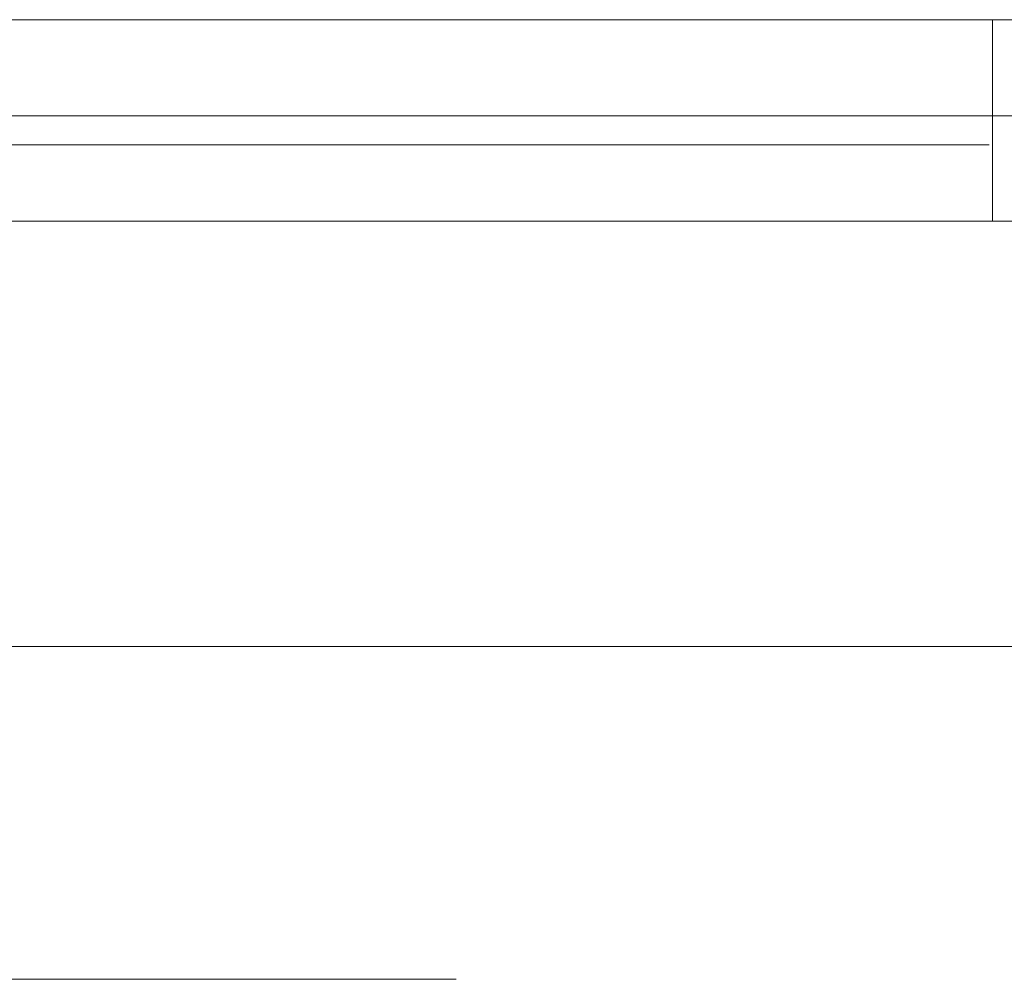
# Model space of a CAD drawing. Extents: x 0 to 595, y -30 to 323.
# Drawn here: x 505 to 506, y -21 to -20 of the extents above; entities that cross this region are included whole.
import ezdxf

# ---------------------------------------------------------------- set-up
doc = ezdxf.new("R2010")
doc.units = 0
doc.header["$MEASUREMENT"] = 0
for name, color, linetype, true_color in [('GUZIKI', 7, 'Continuous', 0x060606), ('PRZOD01', 7, 'Continuous', 0x0a0a0a), ('WYSWIETLACZ', 7, 'Continuous', 0x070707)]:
    doc.layers.add(name, color=color, linetype=linetype, true_color=true_color)
doc.layers.add('NAPISY01', color=252, linetype='Continuous')

msp = doc.modelspace()

# ---------------------------------------------------------------- linework, layer by layer
at = {"layer": 'GUZIKI', "lineweight": 0}
for points, invisible_edges in [([(510.7385, -20.2767, 70.0371), (446.2974, -20.2767, 70.0371), (446.2974, -20.0001, 70.0371), (510.7385, -20.0001, 70.0371)], 11), ([(446.2974, -20.2767, 102.8003), (510.7385, -20.2767, 102.8003), (510.7385, -20.0001, 102.8003), (446.2974, -20.0001, 102.8003)], 11), ([(507.8756, -20.2767, 245.1926), (488.5586, -20.2767, 245.1926), (488.5586, -20.0001, 245.1926), (507.8756, -20.0001, 245.1926)], 11), ([(488.5586, -20.2767, 262.376), (507.8756, -20.2767, 262.376), (507.8756, -20.0001, 262.376), (488.5586, -20.0001, 262.376)], 11), ([(505.7148, -20.2767, 143.3455), (504.9908, -20.2767, 143.1759), (504.9908, -20.0001, 143.1759), (505.7148, -20.0001, 143.3455)], 11), ([(504.9908, -20.2767, 160.3593), (505.7148, -20.2767, 160.1898), (505.7148, -20.0001, 160.1898), (504.9908, -20.0001, 160.3593)], 11), ([(505.7148, -20.2767, 118.0216), (504.9908, -20.2767, 117.8521), (504.9908, -20.0001, 117.8521), (505.7148, -20.0001, 118.0216)], 11), ([(504.9908, -20.2767, 135.0355), (505.7148, -20.2767, 134.8659), (505.7148, -20.0001, 134.8659), (504.9908, -20.0001, 135.0355)], 11), ([(506.3286, -20.2767, 143.8283), (505.7148, -20.2767, 143.3455), (505.7148, -20.0001, 143.3455), (506.3286, -20.0001, 143.8283)], 3), ([(505.7148, -20.2767, 160.1898), (506.3286, -20.2767, 159.707), (506.3286, -20.0001, 159.707), (505.7148, -20.0001, 160.1898)], 11), ([(506.3286, -20.2767, 118.5044), (505.7148, -20.2767, 118.0216), (505.7148, -20.0001, 118.0216), (506.3286, -20.0001, 118.5044)], 3), ([(505.7148, -20.2767, 134.8659), (506.3286, -20.2767, 134.3831), (506.3286, -20.0001, 134.3831), (505.7148, -20.0001, 134.8659)], 11), ([(506.3286, -20.2767, 159.707), (506.7387, -20.2767, 158.9844), (506.7387, -20.0001, 158.9844), (506.3286, -20.0001, 159.707)], 3), ([(506.7387, -20.2767, 144.5509), (506.3286, -20.2767, 143.8283), (506.3286, -20.0001, 143.8283), (506.7387, -20.0001, 144.5509)], 11), ([(506.3286, -20.2767, 134.3831), (506.7387, -20.2767, 133.6606), (506.7387, -20.0001, 133.6606), (506.3286, -20.0001, 134.3831)], 3), ([(506.7387, -20.2767, 119.227), (506.3286, -20.2767, 118.5044), (506.3286, -20.0001, 118.5044), (506.7387, -20.0001, 119.227)], 11), ([(447.1812, -20.1321, 101.8354), (509.8547, -20.1321, 101.8354), (509.977, -20.2767, 101.9614), (447.0589, -20.2767, 101.9614)], 14), ([(509.8547, -20.1321, 71.002), (447.1812, -20.1321, 71.002), (447.0589, -20.2767, 70.8761), (509.977, -20.2767, 70.8761)], 14), ([(509.7324, -20.2767, 71.128), (447.3035, -20.2767, 71.128), (447.1812, -20.1321, 71.002), (509.8547, -20.1321, 71.002)], 15), ([(447.3035, -20.2767, 101.7094), (509.7324, -20.2767, 101.7094), (509.8547, -20.1321, 101.8354), (447.1812, -20.1321, 101.8354)], 15), ([(508.5492, -20.1321, 72.2799), (448.4866, -20.1321, 72.2799), (448.3331, -20.2767, 72.1308), (508.7028, -20.2767, 72.1308)], 15), ([(448.4866, -20.1321, 100.5575), (508.5492, -20.1321, 100.5575), (508.7028, -20.2767, 100.7067), (448.3331, -20.2767, 100.7067)], 15), ([(448.6402, -20.2767, 100.4084), (508.3957, -20.2767, 100.4084), (508.5492, -20.1321, 100.5575), (448.4866, -20.1321, 100.5575)], 15), ([(508.3957, -20.2767, 72.429), (448.6402, -20.2767, 72.429), (448.4866, -20.1321, 72.2799), (508.5492, -20.1321, 72.2799)], 15), ([(489.4425, -20.1321, 261.4111), (506.9918, -20.1321, 261.4111), (507.1141, -20.2767, 261.5371), (489.3202, -20.2767, 261.5371)], 14), ([(506.9918, -20.1321, 246.1575), (489.4425, -20.1321, 246.1575), (489.3202, -20.2767, 246.0315), (507.1141, -20.2767, 246.0315)], 14), ([(506.8695, -20.2767, 246.2835), (489.5647, -20.2767, 246.2835), (489.4425, -20.1321, 246.1575), (506.9918, -20.1321, 246.1575)], 15), ([(489.5647, -20.2767, 261.2851), (506.8695, -20.2767, 261.2851), (506.9918, -20.1321, 261.4111), (489.4425, -20.1321, 261.4111)], 15), ([(505.6863, -20.1321, 247.4353), (490.7479, -20.1321, 247.4353), (490.5944, -20.2767, 247.2862), (505.8399, -20.2767, 247.2862)], 15), ([(490.7479, -20.1321, 260.1332), (505.6863, -20.1321, 260.1332), (505.8399, -20.2767, 260.2824), (490.5944, -20.2767, 260.2824)], 15), ([(490.9014, -20.2767, 259.9841), (505.5328, -20.2767, 259.9841), (505.6863, -20.1321, 260.1332), (490.7479, -20.1321, 260.1332)], 15), ([(505.5328, -20.2767, 247.5845), (490.9014, -20.2767, 247.5845), (490.7479, -20.1321, 247.4353), (505.6863, -20.1321, 247.4353)], 15), ([(504.6619, -20.2767, 159.1204), (505.236, -20.2767, 158.6989), (505.3688, -20.1321, 158.8153), (504.7898, -20.1321, 159.2439)], 15), ([(505.236, -20.2767, 144.8363), (504.6619, -20.2767, 144.4149), (504.7898, -20.1321, 144.2913), (505.3688, -20.1321, 144.7199)], 15), ([(504.6619, -20.2767, 133.7966), (505.236, -20.2767, 133.3751), (505.3688, -20.1321, 133.4915), (504.7898, -20.1321, 133.9201)], 15), ([(505.236, -20.2767, 119.5125), (504.6619, -20.2767, 119.091), (504.7898, -20.1321, 118.9675), (505.3688, -20.1321, 119.3961)], 15), ([(505.3688, -20.1321, 144.7199), (504.7898, -20.1321, 144.2913), (504.9178, -20.2767, 144.1678), (505.5016, -20.2767, 144.6035)], 15), ([(504.7898, -20.1321, 159.2439), (505.3688, -20.1321, 158.8153), (505.5016, -20.2767, 158.9317), (504.9178, -20.2767, 159.3674)], 15), ([(505.3688, -20.1321, 119.3961), (504.7898, -20.1321, 118.9675), (504.9178, -20.2767, 118.844), (505.5016, -20.2767, 119.2797)], 15), ([(504.7898, -20.1321, 133.9201), (505.3688, -20.1321, 133.4915), (505.5016, -20.2767, 133.6079), (504.9178, -20.2767, 134.0436)], 15), ([(505.236, -20.2767, 158.6989), (505.6196, -20.2767, 158.0681), (505.7556, -20.1321, 158.1739), (505.3688, -20.1321, 158.8153)], 15), ([(505.6196, -20.2767, 145.4672), (505.236, -20.2767, 144.8363), (505.3688, -20.1321, 144.7199), (505.7556, -20.1321, 145.3614)], 15), ([(505.236, -20.2767, 133.3751), (505.6196, -20.2767, 132.7442), (505.7556, -20.1321, 132.8501), (505.3688, -20.1321, 133.4915)], 15), ([(505.6196, -20.2767, 120.1433), (505.236, -20.2767, 119.5125), (505.3688, -20.1321, 119.3961), (505.7556, -20.1321, 120.0375)], 15), ([(505.7556, -20.1321, 145.3614), (505.3688, -20.1321, 144.7199), (505.5016, -20.2767, 144.6035), (505.8916, -20.2767, 145.2555)], 15), ([(505.3688, -20.1321, 158.8153), (505.7556, -20.1321, 158.1739), (505.8916, -20.2767, 158.2797), (505.5016, -20.2767, 158.9317)], 15), ([(505.7556, -20.1321, 120.0375), (505.3688, -20.1321, 119.3961), (505.5016, -20.2767, 119.2797), (505.8916, -20.2767, 119.9317)], 15), ([(505.3688, -20.1321, 133.4915), (505.7556, -20.1321, 132.8501), (505.8916, -20.2767, 132.9559), (505.5016, -20.2767, 133.6079)], 15), ([(505.5328, -20.2767, 259.9841), (506.1478, -20.2767, 259.8617), (506.3085, -20.1321, 260.0079), (505.6863, -20.1321, 260.1332)], 15), ([(506.1478, -20.2767, 247.7068), (505.5328, -20.2767, 247.5845), (505.6863, -20.1321, 247.4353), (506.3085, -20.1321, 247.5606)], 15), ([(505.7543, -20.2767, 146.2113), (505.6196, -20.2767, 145.4672), (505.7556, -20.1321, 145.3614), (505.8915, -20.1321, 146.118)], 15), ([(505.6196, -20.2767, 158.0681), (505.7543, -20.2767, 157.3239), (505.8915, -20.1321, 157.4173), (505.7556, -20.1321, 158.1739)], 15), ([(505.7543, -20.2767, 120.8875), (505.6196, -20.2767, 120.1433), (505.7556, -20.1321, 120.0375), (505.8915, -20.1321, 120.7941)], 15), ([(505.6196, -20.2767, 132.7442), (505.7543, -20.2767, 132.0001), (505.8915, -20.1321, 132.0934), (505.7556, -20.1321, 132.8501)], 15), ([(506.3085, -20.1321, 247.5606), (505.6863, -20.1321, 247.4353), (505.8399, -20.2767, 247.2862), (506.4692, -20.2767, 247.4144)], 15), ([(505.6863, -20.1321, 260.1332), (506.3085, -20.1321, 260.0079), (506.4692, -20.2767, 260.1541), (505.8399, -20.2767, 260.2824)], 15), ([(505.7543, -20.2767, 157.3239), (505.7543, -20.2767, 146.2113), (505.8915, -20.1321, 146.118), (505.8915, -20.1321, 157.4173)], 15), ([(505.7543, -20.2767, 132.0001), (505.7543, -20.2767, 120.8875), (505.8915, -20.1321, 120.7941), (505.8915, -20.1321, 132.0934)], 15), ([(505.7556, -20.1321, 158.1739), (505.8915, -20.1321, 157.4173), (506.0286, -20.2767, 157.5106), (505.8916, -20.2767, 158.2797)], 15), ([(505.8915, -20.1321, 146.118), (505.7556, -20.1321, 145.3614), (505.8916, -20.2767, 145.2555), (506.0286, -20.2767, 146.0246)], 15), ([(505.7556, -20.1321, 132.8501), (505.8915, -20.1321, 132.0934), (506.0286, -20.2767, 132.1868), (505.8916, -20.2767, 132.9559)], 15), ([(505.8915, -20.1321, 120.7941), (505.7556, -20.1321, 120.0375), (505.8916, -20.2767, 119.9317), (506.0286, -20.2767, 120.7008)], 15), ([(505.8915, -20.1321, 157.4173), (505.8915, -20.1321, 146.118), (506.0286, -20.2767, 146.0246), (506.0286, -20.2767, 157.5106)], 14), ([(505.8915, -20.1321, 132.0934), (505.8915, -20.1321, 120.7941), (506.0286, -20.2767, 120.7008), (506.0286, -20.2767, 132.1868)], 14), ([(506.1478, -20.2767, 259.8617), (506.6693, -20.2767, 259.5133), (506.836, -20.1321, 259.6511), (506.3085, -20.1321, 260.0079)], 15), ([(506.6693, -20.2767, 248.0552), (506.1478, -20.2767, 247.7068), (506.3085, -20.1321, 247.5606), (506.836, -20.1321, 247.9174)], 15), ([(506.836, -20.1321, 247.9174), (506.3085, -20.1321, 247.5606), (506.4692, -20.2767, 247.4144), (507.0027, -20.2767, 247.7796)], 15), ([(506.3085, -20.1321, 260.0079), (506.836, -20.1321, 259.6511), (507.0027, -20.2767, 259.789), (506.4692, -20.2767, 260.1541)], 15), ([(509.977, -20.2767, 70.8761), (447.0589, -20.2767, 70.8761), (446.2974, -20.2767, 70.0371), (510.7385, -20.2767, 70.0371)], 11), ([(447.0589, -20.2767, 101.9614), (509.977, -20.2767, 101.9614), (510.7385, -20.2767, 102.8003), (446.2974, -20.2767, 102.8003)], 11), ([(509.613, -20.2767, 71.2444), (447.4229, -20.2767, 71.2444), (447.3035, -20.2767, 71.128), (509.7324, -20.2767, 71.128)], 15), ([(447.4229, -20.2767, 101.5931), (509.613, -20.2767, 101.5931), (509.7324, -20.2767, 101.7094), (447.3035, -20.2767, 101.7094)], 15), ([(448.2259, -20.2767, 100.8111), (508.81, -20.2767, 100.8111), (509.613, -20.2767, 101.5931), (447.4229, -20.2767, 101.5931)], 15), ([(508.81, -20.2767, 72.0263), (448.2259, -20.2767, 72.0263), (447.4229, -20.2767, 71.2444), (509.613, -20.2767, 71.2444)], 15), ([(448.3331, -20.2767, 100.7067), (508.7028, -20.2767, 100.7067), (508.81, -20.2767, 100.8111), (448.2259, -20.2767, 100.8111)], 15), ([(508.7028, -20.2767, 72.1308), (448.3331, -20.2767, 72.1308), (448.2259, -20.2767, 72.0263), (508.81, -20.2767, 72.0263)], 15), ([(508.3957, -20.611, 100.4084), (508.3957, -20.2767, 100.4084), (448.6402, -20.2767, 100.4084), (448.6402, -20.611, 100.4084)], 13), ([(448.6402, -20.611, 72.429), (448.6402, -20.2767, 72.429), (508.3957, -20.2767, 72.429), (508.3957, -20.611, 72.429)], 13), ([(507.1141, -20.2767, 246.0315), (489.3202, -20.2767, 246.0315), (488.5586, -20.2767, 245.1926), (507.8756, -20.2767, 245.1926)], 11), ([(489.3202, -20.2767, 261.5371), (507.1141, -20.2767, 261.5371), (507.8756, -20.2767, 262.376), (488.5586, -20.2767, 262.376)], 11), ([(506.75, -20.2767, 246.3998), (489.6842, -20.2767, 246.3998), (489.5647, -20.2767, 246.2835), (506.8695, -20.2767, 246.2835)], 15), ([(489.6842, -20.2767, 261.1688), (506.75, -20.2767, 261.1688), (506.8695, -20.2767, 261.2851), (489.5647, -20.2767, 261.2851)], 15), ([(490.4872, -20.2767, 260.3868), (505.9471, -20.2767, 260.3868), (506.75, -20.2767, 261.1688), (489.6842, -20.2767, 261.1688)], 15), ([(505.9471, -20.2767, 247.1818), (490.4872, -20.2767, 247.1818), (489.6842, -20.2767, 246.3998), (506.75, -20.2767, 246.3998)], 15), ([(490.5944, -20.2767, 260.2824), (505.8399, -20.2767, 260.2824), (505.9471, -20.2767, 260.3868), (490.4872, -20.2767, 260.3868)], 15), ([(505.8399, -20.2767, 247.2862), (490.5944, -20.2767, 247.2862), (490.4872, -20.2767, 247.1818), (505.9471, -20.2767, 247.1818)], 15), ([(505.5328, -20.611, 259.9841), (505.5328, -20.2767, 259.9841), (490.9014, -20.2767, 259.9841), (490.9014, -20.611, 259.9841)], 13), ([(490.9014, -20.611, 247.5845), (490.9014, -20.2767, 247.5845), (505.5328, -20.2767, 247.5845), (505.5328, -20.611, 247.5845)], 13), ([(504.2343, -20.2767, 145.6665), (503.6965, -20.2767, 145.2954), (504.5369, -20.2767, 144.5289), (505.1063, -20.2767, 144.9438)], 15), ([(503.6965, -20.2767, 158.2398), (504.2343, -20.2767, 157.8688), (505.1063, -20.2767, 158.5914), (504.5369, -20.2767, 159.0064)], 15), ([(504.2343, -20.2767, 120.3426), (503.6965, -20.2767, 119.9716), (504.5369, -20.2767, 119.205), (505.1063, -20.2767, 119.62)], 15), ([(503.6965, -20.2767, 132.916), (504.2343, -20.2767, 132.545), (505.1063, -20.2767, 133.2676), (504.5369, -20.2767, 133.6826)], 15), ([(504.2292, -20.2767, 159.5204), (504.9178, -20.2767, 159.3674), (505.7148, -20.2767, 160.1898), (504.9908, -20.2767, 160.3593)], 11), ([(504.9178, -20.2767, 144.1678), (504.2292, -20.2767, 144.0148), (504.9908, -20.2767, 143.1759), (505.7148, -20.2767, 143.3455)], 11), ([(504.2292, -20.2767, 134.1966), (504.9178, -20.2767, 134.0436), (505.7148, -20.2767, 134.8659), (504.9908, -20.2767, 135.0355)], 11), ([(504.9178, -20.2767, 118.844), (504.2292, -20.2767, 118.691), (504.9908, -20.2767, 117.8521), (505.7148, -20.2767, 118.0216)], 11), ([(504.2343, -20.2767, 157.8688), (504.5936, -20.2767, 157.3135), (505.4868, -20.2767, 157.9704), (505.1063, -20.2767, 158.5914)], 15), ([(504.5936, -20.2767, 146.2217), (504.2343, -20.2767, 145.6665), (505.1063, -20.2767, 144.9438), (505.4868, -20.2767, 145.5649)], 15), ([(504.2343, -20.2767, 132.545), (504.5936, -20.2767, 131.9897), (505.4868, -20.2767, 132.6465), (505.1063, -20.2767, 133.2676)], 15), ([(504.5936, -20.2767, 120.8979), (504.2343, -20.2767, 120.3426), (505.1063, -20.2767, 119.62), (505.4868, -20.2767, 120.2411)], 15), ([(504.5369, -20.2767, 159.0064), (505.1063, -20.2767, 158.5914), (505.236, -20.2767, 158.6989), (504.6619, -20.2767, 159.1204)], 15), ([(505.1063, -20.2767, 144.9438), (504.5369, -20.2767, 144.5289), (504.6619, -20.2767, 144.4149), (505.236, -20.2767, 144.8363)], 15), ([(504.5369, -20.2767, 133.6826), (505.1063, -20.2767, 133.2676), (505.236, -20.2767, 133.3751), (504.6619, -20.2767, 133.7966)], 15), ([(505.1063, -20.2767, 119.62), (504.5369, -20.2767, 119.205), (504.6619, -20.2767, 119.091), (505.236, -20.2767, 119.5125)], 15), ([(504.5936, -20.2767, 157.3135), (504.7198, -20.2767, 156.6585), (505.6204, -20.2767, 157.2378), (505.4868, -20.2767, 157.9704)], 15), ([(504.7198, -20.2767, 146.8767), (504.5936, -20.2767, 146.2217), (505.4868, -20.2767, 145.5649), (505.6204, -20.2767, 146.2975)], 15), ([(504.5936, -20.2767, 131.9897), (504.7198, -20.2767, 131.3347), (505.6204, -20.2767, 131.9139), (505.4868, -20.2767, 132.6465)], 15), ([(504.7198, -20.2767, 121.5529), (504.5936, -20.2767, 120.8979), (505.4868, -20.2767, 120.2411), (505.6204, -20.2767, 120.9736)], 15), ([(504.7198, -20.2767, 156.6585), (504.7198, -20.2767, 146.8767), (505.6204, -20.2767, 146.2975), (505.6204, -20.2767, 157.2378)], 15), ([(504.7198, -20.2767, 131.3347), (504.7198, -20.2767, 121.5529), (505.6204, -20.2767, 120.9736), (505.6204, -20.2767, 131.9139)], 15), ([(504.9178, -20.2767, 159.3674), (505.5016, -20.2767, 158.9317), (506.3286, -20.2767, 159.707), (505.7148, -20.2767, 160.1898)], 11), ([(505.5016, -20.2767, 144.6035), (504.9178, -20.2767, 144.1678), (505.7148, -20.2767, 143.3455), (506.3286, -20.2767, 143.8283)], 11), ([(504.9178, -20.2767, 134.0436), (505.5016, -20.2767, 133.6079), (506.3286, -20.2767, 134.3831), (505.7148, -20.2767, 134.8659)], 11), ([(505.5016, -20.2767, 119.2797), (504.9178, -20.2767, 118.844), (505.7148, -20.2767, 118.0216), (506.3286, -20.2767, 118.5044)], 11), ([(505.4868, -20.2767, 145.5649), (505.1063, -20.2767, 144.9438), (505.236, -20.2767, 144.8363), (505.6196, -20.2767, 145.4672)], 15), ([(505.1063, -20.2767, 158.5914), (505.4868, -20.2767, 157.9704), (505.6196, -20.2767, 158.0681), (505.236, -20.2767, 158.6989)], 15), ([(505.4868, -20.2767, 120.2411), (505.1063, -20.2767, 119.62), (505.236, -20.2767, 119.5125), (505.6196, -20.2767, 120.1433)], 15), ([(505.1063, -20.2767, 133.2676), (505.4868, -20.2767, 132.6465), (505.6196, -20.2767, 132.7442), (505.236, -20.2767, 133.3751)], 15), ([(505.6204, -20.2767, 146.2975), (505.4868, -20.2767, 145.5649), (505.6196, -20.2767, 145.4672), (505.7543, -20.2767, 146.2113)], 15), ([(505.4868, -20.2767, 157.9704), (505.6204, -20.2767, 157.2378), (505.7543, -20.2767, 157.3239), (505.6196, -20.2767, 158.0681)], 15), ([(505.6204, -20.2767, 120.9736), (505.4868, -20.2767, 120.2411), (505.6196, -20.2767, 120.1433), (505.7543, -20.2767, 120.8875)], 15), ([(505.4868, -20.2767, 132.6465), (505.6204, -20.2767, 131.9139), (505.7543, -20.2767, 132.0001), (505.6196, -20.2767, 132.7442)], 15), ([(505.5016, -20.2767, 158.9317), (505.8916, -20.2767, 158.2797), (506.7387, -20.2767, 158.9844), (506.3286, -20.2767, 159.707)], 11), ([(505.8916, -20.2767, 145.2555), (505.5016, -20.2767, 144.6035), (506.3286, -20.2767, 143.8283), (506.7387, -20.2767, 144.5509)], 11), ([(505.5016, -20.2767, 133.6079), (505.8916, -20.2767, 132.9559), (506.7387, -20.2767, 133.6606), (506.3286, -20.2767, 134.3831)], 11), ([(505.8916, -20.2767, 119.9317), (505.5016, -20.2767, 119.2797), (506.3286, -20.2767, 118.5044), (506.7387, -20.2767, 119.227)], 11), ([(505.5328, -20.611, 247.5845), (505.5328, -20.2767, 247.5845), (506.1478, -20.2767, 247.7068), (506.1478, -20.611, 247.7068)], 13), ([(505.5328, -20.2767, 259.9841), (505.5328, -20.611, 259.9841), (506.1478, -20.611, 259.8617), (506.1478, -20.2767, 259.8617)], 7), ([(505.6204, -20.2767, 157.2378), (505.6204, -20.2767, 146.2975), (505.7543, -20.2767, 146.2113), (505.7543, -20.2767, 157.3239)], 15), ([(505.6204, -20.2767, 131.9139), (505.6204, -20.2767, 120.9736), (505.7543, -20.2767, 120.8875), (505.7543, -20.2767, 132.0001)], 15), ([(506.4692, -20.2767, 247.4144), (505.8399, -20.2767, 247.2862), (505.9471, -20.2767, 247.1818), (506.5814, -20.2767, 247.3121)], 15), ([(505.8399, -20.2767, 260.2824), (506.4692, -20.2767, 260.1541), (506.5814, -20.2767, 260.2565), (505.9471, -20.2767, 260.3868)], 15), ([(506.0286, -20.2767, 146.0246), (505.8916, -20.2767, 145.2555), (506.7387, -20.2767, 144.5509), (506.8827, -20.2767, 145.4032)], 11), ([(505.8916, -20.2767, 158.2797), (506.0286, -20.2767, 157.5106), (506.8827, -20.2767, 158.1321), (506.7387, -20.2767, 158.9844)], 11), ([(506.0286, -20.2767, 120.7008), (505.8916, -20.2767, 119.9317), (506.7387, -20.2767, 119.227), (506.8827, -20.2767, 120.0793)], 11), ([(505.8916, -20.2767, 132.9559), (506.0286, -20.2767, 132.1868), (506.8827, -20.2767, 132.8082), (506.7387, -20.2767, 133.6606)], 11), ([(506.5814, -20.2767, 247.3121), (505.9471, -20.2767, 247.1818), (506.75, -20.2767, 246.3998), (507.4217, -20.2767, 246.5455)], 15), ([(505.9471, -20.2767, 260.3868), (506.5814, -20.2767, 260.2565), (507.4217, -20.2767, 261.023), (506.75, -20.2767, 261.1688)], 15), ([(506.0286, -20.2767, 157.5106), (506.0286, -20.2767, 146.0246), (506.8827, -20.2767, 145.4032), (506.8827, -20.2767, 158.1321)], 11), ([(506.0286, -20.2767, 132.1868), (506.0286, -20.2767, 120.7008), (506.8827, -20.2767, 120.0793), (506.8827, -20.2767, 132.8082)], 11), ([(506.1478, -20.611, 247.7068), (506.1478, -20.2767, 247.7068), (506.6693, -20.2767, 248.0552), (506.6693, -20.611, 248.0552)], 9), ([(506.1478, -20.2767, 259.8617), (506.1478, -20.611, 259.8617), (506.6693, -20.611, 259.5133), (506.6693, -20.2767, 259.5133)], 7), ([(508.389, -20.8602, 72.4967), (448.6469, -20.8602, 72.4967), (448.6402, -20.611, 72.429), (508.3957, -20.611, 72.429)], 15), ([(508.3957, -20.611, 100.4084), (448.6402, -20.611, 100.4084), (448.6469, -20.8602, 100.3408), (508.389, -20.8602, 100.3408)], 11), ([(505.5261, -20.8602, 247.6521), (490.9081, -20.8602, 247.6521), (490.9014, -20.611, 247.5845), (505.5328, -20.611, 247.5845)], 15), ([(505.5328, -20.611, 259.9841), (490.9014, -20.611, 259.9841), (490.9081, -20.8602, 259.9164), (505.5261, -20.8602, 259.9164)], 11), ([(505.5261, -20.8602, 259.9164), (506.1204, -20.8602, 259.7956), (506.1478, -20.611, 259.8617), (505.5328, -20.611, 259.9841)], 15), ([(506.1204, -20.8602, 247.773), (505.5261, -20.8602, 247.6521), (505.5328, -20.611, 247.5845), (506.1478, -20.611, 247.7068)], 15), ([(506.1204, -20.8602, 259.7956), (506.6186, -20.8602, 259.4627), (506.6693, -20.611, 259.5133), (506.1478, -20.611, 259.8617)], 13), ([(506.6186, -20.8602, 248.1059), (506.1204, -20.8602, 247.773), (506.1478, -20.611, 247.7068), (506.6693, -20.611, 248.0552)], 7), ([(508.3711, -21.0427, 72.6792), (448.6648, -21.0427, 72.6792), (448.6469, -20.8602, 72.4967), (508.389, -20.8602, 72.4967)], 11), ([(508.389, -20.8602, 100.3408), (448.6469, -20.8602, 100.3408), (448.6648, -21.0427, 100.1583), (508.3711, -21.0427, 100.1583)], 15), ([(505.5082, -21.0427, 247.8346), (490.9261, -21.0427, 247.8346), (490.9081, -20.8602, 247.6521), (505.5261, -20.8602, 247.6521)], 11), ([(505.5261, -20.8602, 259.9164), (490.9081, -20.8602, 259.9164), (490.9261, -21.0427, 259.734), (505.5082, -21.0427, 259.734)], 15), ([(505.5082, -21.0427, 259.734), (506.0492, -21.0427, 259.6237), (506.1204, -20.8602, 259.7956), (505.5261, -20.8602, 259.9164)], 11), ([(506.0492, -21.0427, 247.9449), (505.5082, -21.0427, 247.8346), (505.5261, -20.8602, 247.6521), (506.1204, -20.8602, 247.773)], 11), ([(506.0492, -21.0427, 259.6237), (506.487, -21.0427, 259.3311), (506.6186, -20.8602, 259.4627), (506.1204, -20.8602, 259.7956)], 11), ([(506.487, -21.0427, 248.2374), (506.0492, -21.0427, 247.9449), (506.1204, -20.8602, 247.773), (506.6186, -20.8602, 248.1059)], 11), ([(508.3466, -21.1095, 72.9276), (448.6893, -21.1095, 72.9276), (448.6648, -21.0427, 72.6792), (508.3711, -21.0427, 72.6792)], 15), ([(508.3711, -21.0427, 100.1583), (448.6648, -21.0427, 100.1583), (448.6893, -21.1095, 99.9099), (508.3466, -21.1095, 99.9099)], 15), ([(505.4837, -21.1095, 248.083), (490.9505, -21.1095, 248.083), (490.9261, -21.0427, 247.8346), (505.5082, -21.0427, 247.8346)], 15), ([(505.5082, -21.0427, 259.734), (490.9261, -21.0427, 259.734), (490.9505, -21.1095, 259.4856), (505.4837, -21.1095, 259.4856)], 15), ([(505.4837, -21.1095, 259.4856), (505.9533, -21.1095, 259.3922), (506.0492, -21.0427, 259.6237), (505.5082, -21.0427, 259.734)], 15), ([(505.9533, -21.1095, 248.1764), (505.4837, -21.1095, 248.083), (505.5082, -21.0427, 247.8346), (506.0492, -21.0427, 247.9449)], 15), ([(505.9533, -21.1095, 259.3922), (506.3098, -21.1095, 259.1539), (506.487, -21.0427, 259.3311), (506.0492, -21.0427, 259.6237)], 15), ([(506.3098, -21.1095, 248.4146), (505.9533, -21.1095, 248.1764), (506.0492, -21.0427, 247.9449), (506.487, -21.0427, 248.2374)], 15), ([(506.3098, -21.1095, 259.1539), (506.5481, -21.1095, 258.7974), (506.7796, -21.0427, 258.8933), (506.487, -21.0427, 259.3311)], 15), ([(506.5481, -21.1095, 248.7712), (506.3098, -21.1095, 248.4146), (506.487, -21.0427, 248.2374), (506.7796, -21.0427, 248.6753)], 15), ([(508.311, -21.1095, 73.2897), (447.966, -21.1095, 73.757), (448.3609, -21.1095, 73.362), (508.311, -21.1095, 73.2897)], 15), ([(508.311, -21.1095, 73.2897), (448.1242, -21.1095, 99.3172), (447.966, -21.1095, 73.757), (508.311, -21.1095, 73.2897)], 15), ([(448.1242, -21.1095, 99.3172), (508.6749, -21.1095, 99.4754), (448.7249, -21.1095, 99.5478), (448.1242, -21.1095, 99.3172)], 15), ([(448.1242, -21.1095, 99.3172), (509.1423, -21.1095, 74.121), (508.6749, -21.1095, 99.4754), (448.1242, -21.1095, 99.3172)], 15), ([(509.1423, -21.1095, 74.121), (448.1242, -21.1095, 99.3172), (508.311, -21.1095, 73.2897), (509.1423, -21.1095, 74.121)], 15), ([(508.311, -21.1095, 73.2897), (448.3609, -21.1095, 73.362), (448.7249, -21.1095, 73.2897), (508.311, -21.1095, 73.2897)], 15), ([(508.311, -21.1095, 73.2897), (448.7249, -21.1095, 73.2897), (448.6893, -21.1095, 72.9276), (508.3466, -21.1095, 72.9276)], 15), ([(448.7249, -21.1095, 99.5478), (508.311, -21.1095, 99.5478), (508.3466, -21.1095, 99.9099), (448.6893, -21.1095, 99.9099)], 15), ([(448.7249, -21.1095, 99.5478), (508.6749, -21.1095, 99.4754), (508.311, -21.1095, 99.5478), (448.7249, -21.1095, 99.5478)], 15), ([(505.4481, -21.1095, 248.4451), (490.2272, -21.1095, 248.9124), (490.6222, -21.1095, 248.5175), (505.4481, -21.1095, 248.4451)], 15), ([(505.4481, -21.1095, 248.4451), (490.3854, -21.1095, 258.8929), (490.2272, -21.1095, 248.9124), (505.4481, -21.1095, 248.4451)], 15), ([(490.3854, -21.1095, 258.8929), (505.812, -21.1095, 259.0511), (490.9862, -21.1095, 259.1235), (490.3854, -21.1095, 258.8929)], 15), ([(490.3854, -21.1095, 258.8929), (506.2794, -21.1095, 249.2764), (505.812, -21.1095, 259.0511), (490.3854, -21.1095, 258.8929)], 15), ([(506.2794, -21.1095, 249.2764), (490.3854, -21.1095, 258.8929), (505.4481, -21.1095, 248.4451), (506.2794, -21.1095, 249.2764)], 15), ([(505.4481, -21.1095, 248.4451), (490.6222, -21.1095, 248.5175), (490.9862, -21.1095, 248.4451), (505.4481, -21.1095, 248.4451)], 15), ([(505.4481, -21.1095, 248.4451), (490.9862, -21.1095, 248.4451), (490.9505, -21.1095, 248.083), (505.4837, -21.1095, 248.083)], 15), ([(490.9862, -21.1095, 259.1235), (505.4481, -21.1095, 259.1235), (505.4837, -21.1095, 259.4856), (490.9505, -21.1095, 259.4856)], 15), ([(490.9862, -21.1095, 259.1235), (505.812, -21.1095, 259.0511), (505.4481, -21.1095, 259.1235), (490.9862, -21.1095, 259.1235)], 15), ([(506.0488, -21.1095, 248.6757), (505.4481, -21.1095, 248.4451), (505.812, -21.1095, 248.5175), (506.0488, -21.1095, 248.6757)], 15), ([(506.2794, -21.1095, 249.2764), (505.4481, -21.1095, 248.4451), (506.0488, -21.1095, 248.6757), (506.2794, -21.1095, 249.2764)], 15), ([(505.4481, -21.1095, 259.1235), (505.812, -21.1095, 259.0511), (505.9533, -21.1095, 259.3922), (505.4837, -21.1095, 259.4856)], 15), ([(505.812, -21.1095, 248.5175), (505.4481, -21.1095, 248.4451), (505.4837, -21.1095, 248.083), (505.9533, -21.1095, 248.1764)], 15), ([(505.812, -21.1095, 259.0511), (506.207, -21.1095, 258.6561), (506.0488, -21.1095, 258.8929), (505.812, -21.1095, 259.0511)], 15), ([(505.812, -21.1095, 259.0511), (506.2794, -21.1095, 249.2764), (506.207, -21.1095, 258.6561), (505.812, -21.1095, 259.0511)], 15), ([(505.812, -21.1095, 259.0511), (506.0488, -21.1095, 258.8929), (506.3098, -21.1095, 259.1539), (505.9533, -21.1095, 259.3922)], 15), ([(506.0488, -21.1095, 248.6757), (505.812, -21.1095, 248.5175), (505.9533, -21.1095, 248.1764), (506.3098, -21.1095, 248.4146)], 15), ([(506.2794, -21.1095, 249.2764), (506.0488, -21.1095, 248.6757), (506.207, -21.1095, 248.9124), (506.2794, -21.1095, 249.2764)], 15), ([(506.0488, -21.1095, 258.8929), (506.207, -21.1095, 258.6561), (506.5481, -21.1095, 258.7974), (506.3098, -21.1095, 259.1539)], 15), ([(506.207, -21.1095, 248.9124), (506.0488, -21.1095, 248.6757), (506.3098, -21.1095, 248.4146), (506.5481, -21.1095, 248.7712)], 15), ([(506.207, -21.1095, 258.6561), (506.2794, -21.1095, 249.2764), (506.2794, -21.1095, 258.2921), (506.207, -21.1095, 258.6561)], 15), ([(506.207, -21.1095, 258.6561), (506.2794, -21.1095, 258.2921), (506.6415, -21.1095, 258.3278), (506.5481, -21.1095, 258.7974)], 15), ([(506.2794, -21.1095, 249.2764), (506.207, -21.1095, 248.9124), (506.5481, -21.1095, 248.7712), (506.6415, -21.1095, 249.2408)], 15), ([(506.2794, -21.1095, 258.2921), (506.2794, -21.1095, 249.2764), (506.6415, -21.1095, 249.2408), (506.6415, -21.1095, 258.3278)], 15)]:
    msp.add_3dface(points, dxfattribs=dict(at, invisible_edges=invisible_edges))
at = {"layer": 'NAPISY01', "lineweight": 0}
for points, invisible_edges in [([(504.0234, -20.1718, 208.8524), (503.6329, -20.1718, 208.7492), (505.1399, -20.1718, 203.781), (505.5545, -20.1718, 203.8049)], 5), ([(504.7738, -20.1718, 201.952), (505.0625, -20.1718, 202.3494), (504.8866, -20.1718, 202.1736), (504.7738, -20.1718, 201.952)], 9), ([(505.0625, -20.1718, 201.0635), (504.7738, -20.1718, 201.4609), (504.8866, -20.1718, 201.2393), (505.0625, -20.1718, 201.0635)], 9), ([(504.7738, -20.1718, 201.952), (505.5296, -20.1718, 202.5012), (505.0625, -20.1718, 202.3494), (504.7738, -20.1718, 201.952)], 15), ([(505.0625, -20.1718, 201.0635), (504.7738, -20.1718, 201.952), (504.7738, -20.1718, 201.4609), (505.0625, -20.1718, 201.0635)], 15), ([(505.0625, -20.1718, 201.0635), (505.5296, -20.1718, 202.5012), (504.7738, -20.1718, 201.952), (505.0625, -20.1718, 201.0635)], 15), ([(505.0625, -20.1718, 202.3494), (505.5296, -20.1718, 202.5012), (505.284, -20.1718, 202.4623), (505.0625, -20.1718, 202.3494)], 9), ([(505.5296, -20.1718, 200.9117), (505.0625, -20.1718, 201.0635), (505.284, -20.1718, 200.9506), (505.5296, -20.1718, 200.9117)], 9), ([(505.9968, -20.1718, 201.0635), (505.0625, -20.1718, 201.0635), (505.5296, -20.1718, 200.9117), (505.9968, -20.1718, 201.0635)], 15), ([(506.2855, -20.1718, 201.952), (505.0625, -20.1718, 201.0635), (505.9968, -20.1718, 201.0635), (506.2855, -20.1718, 201.952)], 15), ([(505.5296, -20.1718, 202.5012), (505.0625, -20.1718, 201.0635), (506.2855, -20.1718, 201.952), (505.5296, -20.1718, 202.5012)], 15), ([(505.5545, -20.1718, 203.8049), (505.1399, -20.1718, 203.781), (505.2954, -20.1718, 202.2025), (505.7124, -20.1718, 202.2013)], 1), ([(505.9968, -20.1718, 201.0635), (505.5296, -20.1718, 200.9117), (505.7752, -20.1718, 200.9506), (505.9968, -20.1718, 201.0635)], 9), ([(505.5296, -20.1718, 202.5012), (505.9968, -20.1718, 202.3494), (505.7752, -20.1718, 202.4623), (505.5296, -20.1718, 202.5012)], 9), ([(505.5296, -20.1718, 202.5012), (506.2855, -20.1718, 201.952), (505.9968, -20.1718, 202.3494), (505.5296, -20.1718, 202.5012)], 15), ([(506.2855, -20.1718, 201.4609), (505.9968, -20.1718, 201.0635), (506.1726, -20.1718, 201.2393), (506.2855, -20.1718, 201.4609)], 9), ([(505.9968, -20.1718, 202.3494), (506.2855, -20.1718, 201.952), (506.1726, -20.1718, 202.1736), (505.9968, -20.1718, 202.3494)], 9), ([(506.2855, -20.1718, 201.952), (505.9968, -20.1718, 201.0635), (506.2855, -20.1718, 201.4609), (506.2855, -20.1718, 201.952)], 15), ([(506.2855, -20.1718, 201.952), (506.2855, -20.1718, 201.4609), (506.3244, -20.1718, 201.7065), (506.2855, -20.1718, 201.952)], 9), ([(504.8614, -21.3166, 257.1864), (504.6741, -21.3166, 256.9287), (504.996, -21.3166, 256.6069), (505.2537, -21.3166, 256.7941)], 5), ([(505.2537, -21.3166, 254.7093), (504.996, -21.3166, 254.8966), (504.6741, -21.3166, 254.5747), (504.8614, -21.3166, 254.317)], 5), ([(505.2537, -21.3166, 256.7941), (504.996, -21.3166, 256.6069), (505.2026, -21.3166, 256.2013), (505.5056, -21.3166, 256.2997)], 5), ([(505.5056, -21.3166, 255.2037), (505.2026, -21.3166, 255.3021), (504.996, -21.3166, 254.8966), (505.2537, -21.3166, 254.7093)], 5), ([(505.5924, -21.3166, 255.7517), (505.2738, -21.3166, 255.7517), (505.2026, -21.3166, 255.3021), (505.5056, -21.3166, 255.2037)], 5), ([(505.5056, -21.3166, 256.2997), (505.2026, -21.3166, 256.2013), (505.2738, -21.3166, 255.7517), (505.5924, -21.3166, 255.7517)], 5)]:
    msp.add_3dface(points, dxfattribs=dict(at, invisible_edges=invisible_edges))
at = {"layer": 'PRZOD01', "lineweight": 0}
for points, invisible_edges in [([(595, -0.0002, 388), (427.8054, -0.0001, 388), (427.8054, -20.0001, 388), (594.9996, -20.0002, 388)], 11), ([(524.3914, -19.0002, 322.8018), (427.8054, -19.0001, 322.8018), (428.8054, -20.0001, 321.8018), (524.2929, -20.0002, 321.8018)], 15), ([(427.8054, -19.8757, 330.0017), (529.3402, -19.8758, 330.0017), (530.2656, -20.0002, 330.385), (427.8054, -20.0001, 330.385)], 15), ([(427.8054, -20.0001, 332.4684), (530.4296, -20.0002, 332.4684), (589.5309, -20.0002, 382.5312), (427.8054, -20.0001, 382.5312)], 15), ([(530.4296, -20.0002, 332.4684), (427.8054, -20.0001, 332.4684), (427.8054, -20.0001, 330.385), (530.2656, -20.0002, 330.385)], 15), ([(427.8054, -20.0001, 382.5312), (589.5309, -20.0002, 382.5312), (594.9996, -20.0002, 388), (427.8054, -20.0001, 388)], 15), ([(428.8054, -20, 64.7711), (528.8015, -20.0001, 248.9846), (428.8054, -20.0001, 248.9846), (428.8054, -20, 64.7711)], 15), ([(428.8054, -20, 64.7711), (528.4478, -20.0001, 67.501), (528.8015, -20.0001, 248.9846), (428.8054, -20, 64.7711)], 15), ([(451.2119, -20.0001, 302.6747), (506.395, -20.0001, 302.6747), (524.2929, -20.0002, 321.8018), (428.8054, -20.0001, 321.8018)], 14), ([(506.395, -20.0001, 275.533), (451.2119, -20.0001, 275.533), (428.8054, -20.0001, 248.9846), (528.8015, -20.0001, 248.9846)], 14)]:
    msp.add_3dface(points, dxfattribs=dict(at, invisible_edges=invisible_edges))
at = {"layer": 'WYSWIETLACZ', "lineweight": 0}
msp.add_3dface([(451.2119, -20.0001, 275.533), (506.395, -20.0001, 275.533), (506.395, -20.0001, 302.6747), (451.2119, -20.0001, 302.6747)], dxfattribs=at)

doc.saveas('drawing.dxf')
